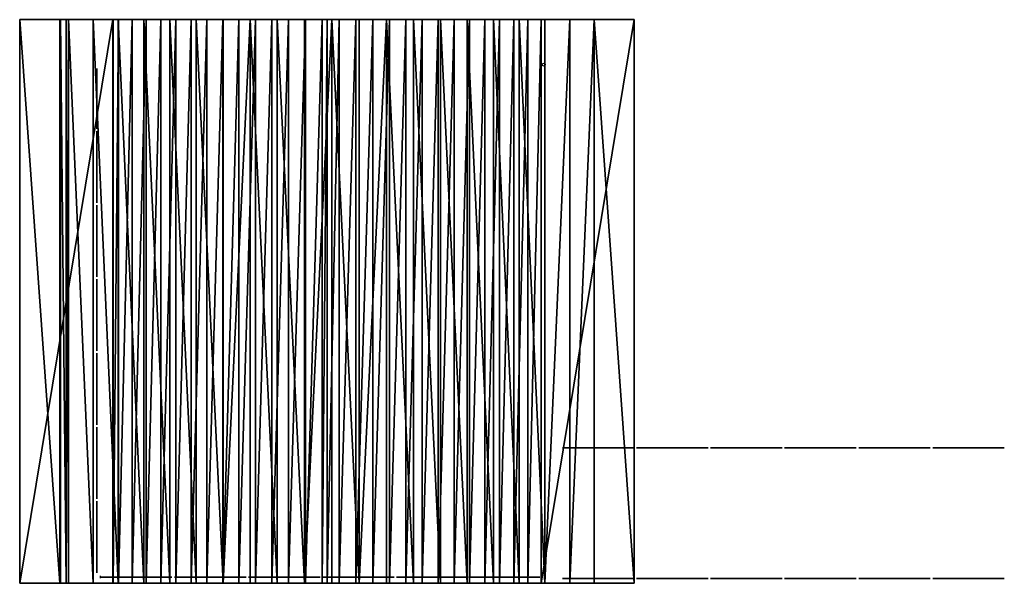
# Model space of a CAD drawing. Units: millimetres. Extents: x 46401.1 to 46476.9, y 82411.4 to 82473.8.
# Drawn here: x 46401.1 to 46421.1, y 82439.8 to 82451.2 of the extents above; entities that cross this region are included whole.
import ezdxf

# ---------------------------------------------------------------- set-up
doc = ezdxf.new("R2010")
doc.units = ezdxf.units.MM
doc.layers.get('0').update_dxf_attribs({"color": 255})
doc.layers.add('crystal', color=255, linetype='Continuous')
doc.layers.add('CUB', color=253, linetype='Continuous')

# ---------------------------------------------------------------- blocks, each defined once
blk = doc.blocks.new('Teulat')
for p, q in [((-35.035, 27.15, 2.1), (-33.475, 27.15, 2.1)), ((-34.36, 27.15, 2.4), (-35.035, 27.15, 2.231)), ((-35.035, 27.15, 2.1), (-35.035, 27.15, 2.231)), ((-35.035, 27.15, 2.231), (-35.035, 17.7, 2.231)), ((-35.035, 27.15, 2.1), (-35.035, 17.7, 2.1)), ((-34.36, 27.15, 2.4), (-34.36, 27.15, 2.897)), ((-34.36, 27.15, 2.897), (-34.36, 17.7, 2.897)), ((-34.36, 27.15, 2.4), (-34.36, 17.7, 2.4)), ((-34.35, 27.15, 2.902), (-34.35, 17.7, 2.902)), ((-34.256, 27.15, 2.955), (-34.256, 17.7, 2.955)), ((-34.217, 27.15, 2.977), (-34.217, 17.7, 2.977)), ((-33.806, 27.15, 3.179), (-33.806, 17.7, 3.179)), ((-33.47, 27.15, 2.102), (-33.475, 27.15, 2.1)), ((-33.475, 27.15, 2.1), (-33.475, 17.7, 2.1)), ((-33.47, 27.15, 2.102), (-33.47, 17.7, 2.102)), ((-33.385, 27.15, 3.361), (-33.385, 17.7, 3.361)), ((-33.378, 27.15, 2.176), (-33.378, 17.7, 2.176)), ((-33.149, 27.15, 2.342), (-33.149, 17.7, 2.342)), ((-32.956, 27.15, 3.523), (-32.956, 17.7, 3.523)), ((-32.913, 27.15, 2.496), (-32.913, 17.7, 2.496)), ((-32.669, 27.15, 2.639), (-32.669, 17.7, 2.639)), ((-32.519, 27.15, 3.663), (-32.519, 17.7, 3.663)), ((-32.418, 27.15, 2.769), (-32.418, 17.7, 2.769)), ((-32.161, 27.15, 2.887), (-32.161, 17.7, 2.887)), ((-32.076, 27.15, 3.781), (-32.076, 17.7, 3.781)), ((-31.899, 27.15, 2.993), (-31.899, 17.7, 2.993)), ((-31.632, 27.15, 3.085), (-31.632, 17.7, 3.085)), ((-31.628, 27.15, 3.878), (-31.628, 17.7, 3.878)), ((-31.361, 27.15, 3.164), (-31.361, 17.7, 3.164)), ((-31.175, 27.15, 3.952), (-31.175, 17.7, 3.952)), ((-31.086, 27.15, 3.23), (-31.086, 17.7, 3.23)), ((-30.808, 27.15, 3.282), (-30.808, 17.7, 3.282)), ((-30.72, 27.15, 4.004), (-30.72, 17.7, 4.004)), ((-30.528, 27.15, 3.32), (-30.528, 17.7, 3.32)), ((-30.262, 27.15, 4.034), (-30.262, 17.7, 4.034)), ((-30.247, 27.15, 3.345), (-30.247, 17.7, 3.345)), ((-29.965, 27.15, 3.356), (-29.965, 17.7, 3.356)), ((-29.804, 27.15, 4.041), (-29.804, 17.7, 4.041)), ((-29.682, 27.15, 3.353), (-29.682, 17.7, 3.353)), ((-29.4, 27.15, 3.336), (-29.4, 17.7, 3.336)), ((-29.346, 27.15, 4.026), (-29.346, 17.7, 4.026)), ((-29.119, 27.15, 3.305), (-29.119, 17.7, 3.305)), ((-28.889, 27.15, 3.988), (-28.889, 17.7, 3.988)), ((-28.84, 27.15, 3.261), (-28.84, 17.7, 3.261)), ((-28.564, 27.15, 3.203), (-28.564, 17.7, 3.203)), ((-28.434, 27.15, 3.928), (-28.434, 17.7, 3.928)), ((-28.29, 27.15, 3.131), (-28.29, 17.7, 3.131)), ((-28.021, 27.15, 3.046), (-28.021, 17.7, 3.046)), ((-27.983, 27.15, 3.846), (-27.983, 17.7, 3.846)), ((-27.756, 27.15, 2.948), (-27.756, 17.7, 2.948)), ((-27.537, 27.15, 3.742), (-27.537, 17.7, 3.742)), ((-27.496, 27.15, 2.837), (-27.496, 17.7, 2.837)), ((-27.242, 27.15, 2.714), (-27.242, 17.7, 2.714)), ((-27.096, 27.15, 3.615), (-27.096, 17.7, 3.615)), ((-26.994, 27.15, 2.578), (-26.994, 17.7, 2.578)), ((-26.753, 27.15, 2.43), (-26.753, 17.7, 2.43)), ((-26.662, 27.15, 3.468), (-26.662, 17.7, 3.468)), ((-26.52, 27.15, 2.271), (-26.52, 17.7, 2.271)), ((-26.295, 27.15, 2.1), (-24.735, 27.15, 2.1)), ((-26.295, 27.15, 2.1), (-26.295, 17.7, 2.1)), ((-26.235, 27.15, 3.299), (-26.235, 17.7, 3.299)), ((-25.818, 27.15, 3.11), (-25.818, 17.7, 3.11)), ((-25.41, 27.15, 2.4), (-24.735, 27.15, 2.231)), ((-25.41, 27.15, 2.4), (-25.41, 27.15, 2.9)), ((-25.41, 27.15, 2.4), (-25.41, 17.7, 2.4)), ((-25.41, 27.15, 2.9), (-25.41, 17.7, 2.9)), ((-24.735, 27.15, 2.1), (-24.735, 27.15, 2.231)), ((-24.735, 27.15, 2.1), (-24.735, 17.7, 2.1)), ((-24.735, 27.15, 2.231), (-24.735, 17.7, 2.231)), ((-34.36, 17.7, 2.4), (-35.035, 17.7, 2.231)), ((-35.035, 17.7, 2.1), (-35.035, 17.7, 2.231)), ((-35.035, 17.7, 2.1), (-33.475, 17.7, 2.1)), ((-34.36, 17.7, 2.4), (-34.36, 17.7, 2.897)), ((-33.47, 17.7, 2.102), (-33.475, 17.7, 2.1)), ((-26.295, 17.7, 2.1), (-24.735, 17.7, 2.1)), ((-25.41, 17.7, 2.4), (-24.735, 17.7, 2.231)), ((-25.41, 17.7, 2.4), (-25.41, 17.7, 2.9)), ((-24.735, 17.7, 2.1), (-24.735, 17.7, 2.231))]:
    blk.add_line(p, q)
at = {"extrusion": (0, 1, 0)}
for centre, radius, start, end in [((29.885, -5.3, 27.15), 9.342, 61.3687, 118.6227), ((29.885, -2.4, 27.15), 5.757, 51.4657, 128.5821), ((29.885, -5.3, 17.7), 9.342, 61.3687, 118.6227), ((29.885, -2.4, 17.7), 5.757, 51.4657, 128.5821)]:
    blk.add_arc(centre, radius, start, end, dxfattribs=at)
mesh = blk.add_polyface()
corners = [(-35.035, 27.15, 2.231), (-33.475, 27.15, 2.1), (-35.035, 27.15, 2.1), (-33.47, 27.15, 2.102), (-33.378, 27.15, 2.176), (-33.149, 27.15, 2.342), (-34.36, 27.15, 2.4), (-32.913, 27.15, 2.496), (-34.36, 27.15, 2.897), (-32.669, 27.15, 2.639), (-32.418, 27.15, 2.769), (-32.161, 27.15, 2.887), (-31.899, 27.15, 2.993), (-34.35, 27.15, 2.902), (-34.256, 27.15, 2.955), (-34.217, 27.15, 2.977), (-33.806, 27.15, 3.179), (-31.632, 27.15, 3.085), (-31.361, 27.15, 3.164), (-31.086, 27.15, 3.23), (-33.385, 27.15, 3.361), (-30.808, 27.15, 3.282), (-30.528, 27.15, 3.32), (-30.247, 27.15, 3.345), (-29.965, 27.15, 3.356), (-26.52, 27.15, 2.271), (-24.735, 27.15, 2.1), (-26.295, 27.15, 2.1), (-24.735, 27.15, 2.231), (-25.41, 27.15, 2.4), (-26.753, 27.15, 2.43), (-25.41, 27.15, 2.9), (-26.994, 27.15, 2.578), (-27.242, 27.15, 2.714), (-27.496, 27.15, 2.837), (-27.756, 27.15, 2.948), (-25.818, 27.15, 3.11), (-28.021, 27.15, 3.046), (-28.29, 27.15, 3.131), (-26.235, 27.15, 3.299), (-28.564, 27.15, 3.203), (-28.84, 27.15, 3.261), (-29.119, 27.15, 3.305), (-26.662, 27.15, 3.468), (-29.4, 27.15, 3.336), (-29.682, 27.15, 3.353), (-29.885, 27.15, 3.355), (-32.956, 27.15, 3.523), (-27.096, 27.15, 3.615), (-32.519, 27.15, 3.663), (-27.537, 27.15, 3.742), (-32.076, 27.15, 3.781), (-27.983, 27.15, 3.846), (-31.628, 27.15, 3.878), (-28.434, 27.15, 3.928), (-31.175, 27.15, 3.952), (-28.889, 27.15, 3.988), (-30.72, 27.15, 4.004), (-29.346, 27.15, 4.026), (-30.262, 27.15, 4.034), (-29.804, 27.15, 4.041)]
mesh.append_faces([[corners[k] for k in face] for face in [(0, 1, 2), (25, 26, 27), (58, 59, 60)]], dxfattribs={"vtx0": -1})
mesh.append_faces([[corners[k] for k in face] for face in [(1, 0, 3), (3, 0, 4), (4, 0, 5), (5, 6, 7), (7, 8, 9), (9, 8, 10), (10, 8, 11), (11, 8, 12), (12, 16, 17), (17, 16, 18), (18, 16, 19), (19, 20, 21), (21, 20, 22), (22, 20, 23), (23, 20, 24), (26, 25, 28), (28, 25, 29), (29, 30, 31), (31, 35, 36), (36, 38, 39), (39, 42, 43), (43, 47, 48), (48, 49, 50), (50, 51, 52), (52, 53, 54), (54, 55, 56), (56, 57, 58)]], dxfattribs={"vtx0": -1, "vtx1": -1})
mesh.append_faces([[corners[k] for k in face] for face in [(43, 24, 20)]], dxfattribs={"vtx0": -1, "vtx1": -1, "vtx2": -1})
mesh.append_faces([[corners[k] for k in face] for face in [(5, 0, 6), (7, 6, 8), (12, 8, 13), (12, 13, 14), (12, 14, 15), (12, 15, 16), (19, 16, 20), (29, 25, 30), (31, 30, 32), (31, 32, 33), (31, 33, 34), (31, 34, 35), (36, 35, 37), (36, 37, 38), (39, 38, 40), (39, 40, 41), (39, 41, 42), (43, 42, 44), (43, 44, 45), (43, 45, 46), (43, 46, 24), (43, 20, 47), (48, 47, 49), (50, 49, 51), (52, 51, 53), (54, 53, 55), (56, 55, 57), (58, 57, 59)]], dxfattribs={"vtx0": -1, "vtx2": -1})
mesh = blk.add_polyface()
corners = [(-34.36, 17.7, 2.4), (-35.035, 27.15, 2.231), (-35.035, 17.7, 2.231), (-34.36, 27.15, 2.4)]
mesh.append_faces([[corners[k] for k in face] for face in [(0, 1, 2), (1, 0, 3)]], dxfattribs={"vtx0": -1})
mesh = blk.add_polyface()
corners = [(-35.035, 17.7, 2.231), (-35.035, 27.15, 2.1), (-35.035, 17.7, 2.1), (-35.035, 27.15, 2.231)]
mesh.append_faces([[corners[k] for k in face] for face in [(0, 1, 2), (1, 0, 3)]], dxfattribs={"vtx0": -1})
mesh = blk.add_polyface()
corners = [(-33.475, 27.15, 2.1), (-35.035, 17.7, 2.1), (-35.035, 27.15, 2.1), (-33.475, 17.7, 2.1)]
mesh.append_faces([[corners[k] for k in face] for face in [(0, 1, 2), (1, 0, 3)]], dxfattribs={"vtx0": -1})
mesh = blk.add_polyface()
corners = [(-34.35, 17.7, 2.902), (-34.36, 27.15, 2.897), (-34.36, 17.7, 2.897), (-34.35, 27.15, 2.902)]
mesh.append_faces([[corners[k] for k in face] for face in [(0, 1, 2), (1, 0, 3)]], dxfattribs={"vtx0": -1})
mesh = blk.add_polyface()
corners = [(-34.36, 27.15, 2.897), (-34.36, 17.7, 2.4), (-34.36, 17.7, 2.897), (-34.36, 27.15, 2.4)]
mesh.append_faces([[corners[k] for k in face] for face in [(0, 1, 2), (1, 0, 3)]], dxfattribs={"vtx0": -1})
mesh = blk.add_polyface()
corners = [(-34.256, 17.7, 2.955), (-34.35, 27.15, 2.902), (-34.35, 17.7, 2.902), (-34.256, 27.15, 2.955)]
mesh.append_faces([[corners[k] for k in face] for face in [(0, 1, 2), (1, 0, 3)]], dxfattribs={"vtx0": -1})
mesh = blk.add_polyface()
corners = [(-34.217, 17.7, 2.977), (-34.256, 27.15, 2.955), (-34.256, 17.7, 2.955), (-34.217, 27.15, 2.977)]
mesh.append_faces([[corners[k] for k in face] for face in [(0, 1, 2), (1, 0, 3)]], dxfattribs={"vtx0": -1})
mesh = blk.add_polyface()
corners = [(-33.806, 17.7, 3.179), (-34.217, 27.15, 2.977), (-34.217, 17.7, 2.977), (-33.806, 27.15, 3.179)]
mesh.append_faces([[corners[k] for k in face] for face in [(0, 1, 2), (1, 0, 3)]], dxfattribs={"vtx0": -1})
mesh = blk.add_polyface()
corners = [(-33.385, 17.7, 3.361), (-33.806, 27.15, 3.179), (-33.806, 17.7, 3.179), (-33.385, 27.15, 3.361)]
mesh.append_faces([[corners[k] for k in face] for face in [(0, 1, 2), (1, 0, 3)]], dxfattribs={"vtx0": -1})
mesh = blk.add_polyface()
corners = [(-33.47, 27.15, 2.102), (-33.475, 17.7, 2.1), (-33.475, 27.15, 2.1), (-33.47, 17.7, 2.102)]
mesh.append_faces([[corners[k] for k in face] for face in [(0, 1, 2), (1, 0, 3)]], dxfattribs={"vtx0": -1})
mesh = blk.add_polyface()
corners = [(-33.378, 27.15, 2.176), (-33.47, 17.7, 2.102), (-33.47, 27.15, 2.102), (-33.378, 17.7, 2.176)]
mesh.append_faces([[corners[k] for k in face] for face in [(0, 1, 2), (1, 0, 3)]], dxfattribs={"vtx0": -1})
mesh = blk.add_polyface()
corners = [(-32.956, 17.7, 3.523), (-33.385, 27.15, 3.361), (-33.385, 17.7, 3.361), (-32.956, 27.15, 3.523)]
mesh.append_faces([[corners[k] for k in face] for face in [(0, 1, 2), (1, 0, 3)]], dxfattribs={"vtx0": -1})
mesh = blk.add_polyface()
corners = [(-33.149, 27.15, 2.342), (-33.378, 17.7, 2.176), (-33.378, 27.15, 2.176), (-33.149, 17.7, 2.342)]
mesh.append_faces([[corners[k] for k in face] for face in [(0, 1, 2), (1, 0, 3)]], dxfattribs={"vtx0": -1})
mesh = blk.add_polyface()
corners = [(-32.913, 27.15, 2.496), (-33.149, 17.7, 2.342), (-33.149, 27.15, 2.342), (-32.913, 17.7, 2.496)]
mesh.append_faces([[corners[k] for k in face] for face in [(0, 1, 2), (1, 0, 3)]], dxfattribs={"vtx0": -1})
mesh = blk.add_polyface()
corners = [(-32.519, 17.7, 3.663), (-32.956, 27.15, 3.523), (-32.956, 17.7, 3.523), (-32.519, 27.15, 3.663)]
mesh.append_faces([[corners[k] for k in face] for face in [(0, 1, 2), (1, 0, 3)]], dxfattribs={"vtx0": -1})
mesh = blk.add_polyface()
corners = [(-32.669, 27.15, 2.639), (-32.913, 17.7, 2.496), (-32.913, 27.15, 2.496), (-32.669, 17.7, 2.639)]
mesh.append_faces([[corners[k] for k in face] for face in [(0, 1, 2), (1, 0, 3)]], dxfattribs={"vtx0": -1})
mesh = blk.add_polyface()
corners = [(-32.418, 27.15, 2.769), (-32.669, 17.7, 2.639), (-32.669, 27.15, 2.639), (-32.418, 17.7, 2.769)]
mesh.append_faces([[corners[k] for k in face] for face in [(0, 1, 2), (1, 0, 3)]], dxfattribs={"vtx0": -1})
mesh = blk.add_polyface()
corners = [(-32.076, 17.7, 3.781), (-32.519, 27.15, 3.663), (-32.519, 17.7, 3.663), (-32.076, 27.15, 3.781)]
mesh.append_faces([[corners[k] for k in face] for face in [(0, 1, 2), (1, 0, 3)]], dxfattribs={"vtx0": -1})
mesh = blk.add_polyface()
corners = [(-32.161, 27.15, 2.887), (-32.418, 17.7, 2.769), (-32.418, 27.15, 2.769), (-32.161, 17.7, 2.887)]
mesh.append_faces([[corners[k] for k in face] for face in [(0, 1, 2), (1, 0, 3)]], dxfattribs={"vtx0": -1})
mesh = blk.add_polyface()
corners = [(-31.899, 27.15, 2.993), (-32.161, 17.7, 2.887), (-32.161, 27.15, 2.887), (-31.899, 17.7, 2.993)]
mesh.append_faces([[corners[k] for k in face] for face in [(0, 1, 2), (1, 0, 3)]], dxfattribs={"vtx0": -1})
mesh = blk.add_polyface()
corners = [(-31.628, 17.7, 3.878), (-32.076, 27.15, 3.781), (-32.076, 17.7, 3.781), (-31.628, 27.15, 3.878)]
mesh.append_faces([[corners[k] for k in face] for face in [(0, 1, 2), (1, 0, 3)]], dxfattribs={"vtx0": -1})
mesh = blk.add_polyface()
corners = [(-31.632, 27.15, 3.085), (-31.899, 17.7, 2.993), (-31.899, 27.15, 2.993), (-31.632, 17.7, 3.085)]
mesh.append_faces([[corners[k] for k in face] for face in [(0, 1, 2), (1, 0, 3)]], dxfattribs={"vtx0": -1})
mesh = blk.add_polyface()
corners = [(-31.361, 27.15, 3.164), (-31.632, 17.7, 3.085), (-31.632, 27.15, 3.085), (-31.361, 17.7, 3.164)]
mesh.append_faces([[corners[k] for k in face] for face in [(0, 1, 2), (1, 0, 3)]], dxfattribs={"vtx0": -1})
mesh = blk.add_polyface()
corners = [(-31.628, 17.7, 3.878), (-31.175, 27.15, 3.952), (-31.628, 27.15, 3.878), (-31.175, 17.7, 3.952)]
mesh.append_faces([[corners[k] for k in face] for face in [(0, 1, 2), (1, 0, 3)]], dxfattribs={"vtx0": -1})
mesh = blk.add_polyface()
corners = [(-31.086, 27.15, 3.23), (-31.361, 17.7, 3.164), (-31.361, 27.15, 3.164), (-31.086, 17.7, 3.23)]
mesh.append_faces([[corners[k] for k in face] for face in [(0, 1, 2), (1, 0, 3)]], dxfattribs={"vtx0": -1})
mesh = blk.add_polyface()
corners = [(-30.72, 17.7, 4.004), (-31.175, 27.15, 3.952), (-31.175, 17.7, 3.952), (-30.72, 27.15, 4.004)]
mesh.append_faces([[corners[k] for k in face] for face in [(0, 1, 2), (1, 0, 3)]], dxfattribs={"vtx0": -1})
mesh = blk.add_polyface()
corners = [(-30.808, 27.15, 3.282), (-31.086, 17.7, 3.23), (-31.086, 27.15, 3.23), (-30.808, 17.7, 3.282)]
mesh.append_faces([[corners[k] for k in face] for face in [(0, 1, 2), (1, 0, 3)]], dxfattribs={"vtx0": -1})
mesh = blk.add_polyface()
corners = [(-30.528, 27.15, 3.32), (-30.808, 17.7, 3.282), (-30.808, 27.15, 3.282), (-30.528, 17.7, 3.32)]
mesh.append_faces([[corners[k] for k in face] for face in [(0, 1, 2), (1, 0, 3)]], dxfattribs={"vtx0": -1})
mesh = blk.add_polyface()
corners = [(-30.262, 17.7, 4.034), (-30.72, 27.15, 4.004), (-30.72, 17.7, 4.004), (-30.262, 27.15, 4.034)]
mesh.append_faces([[corners[k] for k in face] for face in [(0, 1, 2), (1, 0, 3)]], dxfattribs={"vtx0": -1})
mesh = blk.add_polyface()
corners = [(-30.247, 27.15, 3.345), (-30.528, 17.7, 3.32), (-30.528, 27.15, 3.32), (-30.247, 17.7, 3.345)]
mesh.append_faces([[corners[k] for k in face] for face in [(0, 1, 2), (1, 0, 3)]], dxfattribs={"vtx0": -1})
mesh = blk.add_polyface()
corners = [(-30.262, 17.7, 4.034), (-29.804, 27.15, 4.041), (-30.262, 27.15, 4.034), (-29.804, 17.7, 4.041)]
mesh.append_faces([[corners[k] for k in face] for face in [(0, 1, 2), (1, 0, 3)]], dxfattribs={"vtx0": -1})
mesh = blk.add_polyface()
corners = [(-29.965, 27.15, 3.356), (-30.247, 17.7, 3.345), (-30.247, 27.15, 3.345), (-29.965, 17.7, 3.356)]
mesh.append_faces([[corners[k] for k in face] for face in [(0, 1, 2), (1, 0, 3)]], dxfattribs={"vtx0": -1})
mesh = blk.add_polyface()
corners = [(-29.885, 27.15, 3.355), (-29.965, 17.7, 3.356), (-29.965, 27.15, 3.356), (-29.885, 17.7, 3.355), (-29.682, 27.15, 3.353), (-29.682, 17.7, 3.353)]
mesh.append_faces([[corners[k] for k in face] for face in [(0, 1, 2), (3, 4, 5)]], dxfattribs={"vtx0": -1})
mesh.append_faces([[corners[k] for k in face] for face in [(1, 0, 3)]], dxfattribs={"vtx0": -1, "vtx1": -1})
mesh.append_faces([[corners[k] for k in face] for face in [(3, 0, 4)]], dxfattribs={"vtx0": -1, "vtx2": -1})
mesh = blk.add_polyface()
corners = [(-29.346, 17.7, 4.026), (-29.804, 27.15, 4.041), (-29.804, 17.7, 4.041), (-29.346, 27.15, 4.026)]
mesh.append_faces([[corners[k] for k in face] for face in [(0, 1, 2), (1, 0, 3)]], dxfattribs={"vtx0": -1})
mesh = blk.add_polyface()
corners = [(-29.4, 27.15, 3.336), (-29.682, 17.7, 3.353), (-29.682, 27.15, 3.353), (-29.4, 17.7, 3.336)]
mesh.append_faces([[corners[k] for k in face] for face in [(0, 1, 2), (1, 0, 3)]], dxfattribs={"vtx0": -1})
mesh = blk.add_polyface()
corners = [(-29.119, 27.15, 3.305), (-29.4, 17.7, 3.336), (-29.4, 27.15, 3.336), (-29.119, 17.7, 3.305)]
mesh.append_faces([[corners[k] for k in face] for face in [(0, 1, 2), (1, 0, 3)]], dxfattribs={"vtx0": -1})
mesh = blk.add_polyface()
corners = [(-29.346, 17.7, 4.026), (-28.889, 27.15, 3.988), (-29.346, 27.15, 4.026), (-28.889, 17.7, 3.988)]
mesh.append_faces([[corners[k] for k in face] for face in [(0, 1, 2), (1, 0, 3)]], dxfattribs={"vtx0": -1})
mesh = blk.add_polyface()
corners = [(-28.84, 27.15, 3.261), (-29.119, 17.7, 3.305), (-29.119, 27.15, 3.305), (-28.84, 17.7, 3.261)]
mesh.append_faces([[corners[k] for k in face] for face in [(0, 1, 2), (1, 0, 3)]], dxfattribs={"vtx0": -1})
mesh = blk.add_polyface()
corners = [(-28.434, 17.7, 3.928), (-28.889, 27.15, 3.988), (-28.889, 17.7, 3.988), (-28.434, 27.15, 3.928)]
mesh.append_faces([[corners[k] for k in face] for face in [(0, 1, 2), (1, 0, 3)]], dxfattribs={"vtx0": -1})
mesh = blk.add_polyface()
corners = [(-28.564, 27.15, 3.203), (-28.84, 17.7, 3.261), (-28.84, 27.15, 3.261), (-28.564, 17.7, 3.203)]
mesh.append_faces([[corners[k] for k in face] for face in [(0, 1, 2), (1, 0, 3)]], dxfattribs={"vtx0": -1})
mesh = blk.add_polyface()
corners = [(-28.29, 27.15, 3.131), (-28.564, 17.7, 3.203), (-28.564, 27.15, 3.203), (-28.29, 17.7, 3.131)]
mesh.append_faces([[corners[k] for k in face] for face in [(0, 1, 2), (1, 0, 3)]], dxfattribs={"vtx0": -1})
mesh = blk.add_polyface()
corners = [(-27.983, 17.7, 3.846), (-28.434, 27.15, 3.928), (-28.434, 17.7, 3.928), (-27.983, 27.15, 3.846)]
mesh.append_faces([[corners[k] for k in face] for face in [(0, 1, 2), (1, 0, 3)]], dxfattribs={"vtx0": -1})
mesh = blk.add_polyface()
corners = [(-28.021, 27.15, 3.046), (-28.29, 17.7, 3.131), (-28.29, 27.15, 3.131), (-28.021, 17.7, 3.046)]
mesh.append_faces([[corners[k] for k in face] for face in [(0, 1, 2), (1, 0, 3)]], dxfattribs={"vtx0": -1})
mesh = blk.add_polyface()
corners = [(-27.756, 27.15, 2.948), (-28.021, 17.7, 3.046), (-28.021, 27.15, 3.046), (-27.756, 17.7, 2.948)]
mesh.append_faces([[corners[k] for k in face] for face in [(0, 1, 2), (1, 0, 3)]], dxfattribs={"vtx0": -1})
mesh = blk.add_polyface()
corners = [(-27.537, 17.7, 3.742), (-27.983, 27.15, 3.846), (-27.983, 17.7, 3.846), (-27.537, 27.15, 3.742)]
mesh.append_faces([[corners[k] for k in face] for face in [(0, 1, 2), (1, 0, 3)]], dxfattribs={"vtx0": -1})
mesh = blk.add_polyface()
corners = [(-27.496, 27.15, 2.837), (-27.756, 17.7, 2.948), (-27.756, 27.15, 2.948), (-27.496, 17.7, 2.837)]
mesh.append_faces([[corners[k] for k in face] for face in [(0, 1, 2), (1, 0, 3)]], dxfattribs={"vtx0": -1})
mesh = blk.add_polyface()
corners = [(-27.096, 17.7, 3.615), (-27.537, 27.15, 3.742), (-27.537, 17.7, 3.742), (-27.096, 27.15, 3.615)]
mesh.append_faces([[corners[k] for k in face] for face in [(0, 1, 2), (1, 0, 3)]], dxfattribs={"vtx0": -1})
mesh = blk.add_polyface()
corners = [(-27.242, 27.15, 2.714), (-27.496, 17.7, 2.837), (-27.496, 27.15, 2.837), (-27.242, 17.7, 2.714)]
mesh.append_faces([[corners[k] for k in face] for face in [(0, 1, 2), (1, 0, 3)]], dxfattribs={"vtx0": -1})
mesh = blk.add_polyface()
corners = [(-26.994, 27.15, 2.578), (-27.242, 17.7, 2.714), (-27.242, 27.15, 2.714), (-26.994, 17.7, 2.578)]
mesh.append_faces([[corners[k] for k in face] for face in [(0, 1, 2), (1, 0, 3)]], dxfattribs={"vtx0": -1})
mesh = blk.add_polyface()
corners = [(-26.662, 17.7, 3.468), (-27.096, 27.15, 3.615), (-27.096, 17.7, 3.615), (-26.662, 27.15, 3.468)]
mesh.append_faces([[corners[k] for k in face] for face in [(0, 1, 2), (1, 0, 3)]], dxfattribs={"vtx0": -1})
mesh = blk.add_polyface()
corners = [(-26.753, 27.15, 2.43), (-26.994, 17.7, 2.578), (-26.994, 27.15, 2.578), (-26.753, 17.7, 2.43)]
mesh.append_faces([[corners[k] for k in face] for face in [(0, 1, 2), (1, 0, 3)]], dxfattribs={"vtx0": -1})
mesh = blk.add_polyface()
corners = [(-26.52, 27.15, 2.271), (-26.753, 17.7, 2.43), (-26.753, 27.15, 2.43), (-26.52, 17.7, 2.271)]
mesh.append_faces([[corners[k] for k in face] for face in [(0, 1, 2), (1, 0, 3)]], dxfattribs={"vtx0": -1})
mesh = blk.add_polyface()
corners = [(-26.235, 17.7, 3.299), (-26.662, 27.15, 3.468), (-26.662, 17.7, 3.468), (-26.235, 27.15, 3.299)]
mesh.append_faces([[corners[k] for k in face] for face in [(0, 1, 2), (1, 0, 3)]], dxfattribs={"vtx0": -1})
mesh = blk.add_polyface()
corners = [(-26.295, 27.15, 2.1), (-26.52, 17.7, 2.271), (-26.52, 27.15, 2.271), (-26.295, 17.7, 2.1)]
mesh.append_faces([[corners[k] for k in face] for face in [(0, 1, 2), (1, 0, 3)]], dxfattribs={"vtx0": -1})
mesh = blk.add_polyface()
corners = [(-24.735, 27.15, 2.1), (-26.295, 17.7, 2.1), (-26.295, 27.15, 2.1), (-24.735, 17.7, 2.1)]
mesh.append_faces([[corners[k] for k in face] for face in [(0, 1, 2), (1, 0, 3)]], dxfattribs={"vtx0": -1})
mesh = blk.add_polyface()
corners = [(-26.235, 17.7, 3.299), (-25.818, 27.15, 3.11), (-26.235, 27.15, 3.299), (-25.818, 17.7, 3.11)]
mesh.append_faces([[corners[k] for k in face] for face in [(0, 1, 2), (1, 0, 3)]], dxfattribs={"vtx0": -1})
mesh = blk.add_polyface()
corners = [(-25.818, 17.7, 3.11), (-25.41, 27.15, 2.9), (-25.818, 27.15, 3.11), (-25.41, 17.7, 2.9)]
mesh.append_faces([[corners[k] for k in face] for face in [(0, 1, 2), (1, 0, 3)]], dxfattribs={"vtx0": -1})
mesh = blk.add_polyface()
corners = [(-24.735, 17.7, 2.231), (-25.41, 27.15, 2.4), (-25.41, 17.7, 2.4), (-24.735, 27.15, 2.231)]
mesh.append_faces([[corners[k] for k in face] for face in [(0, 1, 2), (1, 0, 3)]], dxfattribs={"vtx0": -1})
mesh = blk.add_polyface()
corners = [(-25.41, 27.15, 2.4), (-25.41, 17.7, 2.9), (-25.41, 17.7, 2.4), (-25.41, 27.15, 2.9)]
mesh.append_faces([[corners[k] for k in face] for face in [(0, 1, 2), (1, 0, 3)]], dxfattribs={"vtx0": -1})
mesh = blk.add_polyface()
corners = [(-24.735, 27.15, 2.1), (-24.735, 17.7, 2.231), (-24.735, 17.7, 2.1), (-24.735, 27.15, 2.231)]
mesh.append_faces([[corners[k] for k in face] for face in [(0, 1, 2), (1, 0, 3)]], dxfattribs={"vtx0": -1})
mesh = blk.add_polyface()
corners = [(-24.735, 17.7, 2.231), (-26.295, 17.7, 2.1), (-24.735, 17.7, 2.1), (-26.52, 17.7, 2.271), (-25.41, 17.7, 2.4), (-26.753, 17.7, 2.43), (-25.41, 17.7, 2.9), (-26.994, 17.7, 2.578), (-27.242, 17.7, 2.714), (-27.496, 17.7, 2.837), (-27.756, 17.7, 2.948), (-25.818, 17.7, 3.11), (-28.021, 17.7, 3.046), (-28.29, 17.7, 3.131), (-26.235, 17.7, 3.299), (-28.564, 17.7, 3.203), (-28.84, 17.7, 3.261), (-29.119, 17.7, 3.305), (-26.662, 17.7, 3.468), (-29.4, 17.7, 3.336), (-29.682, 17.7, 3.353), (-29.885, 17.7, 3.355), (-29.965, 17.7, 3.356), (-33.385, 17.7, 3.361), (-32.956, 17.7, 3.523), (-27.096, 17.7, 3.615), (-32.519, 17.7, 3.663), (-27.537, 17.7, 3.742), (-32.076, 17.7, 3.781), (-27.983, 17.7, 3.846), (-31.628, 17.7, 3.878), (-28.434, 17.7, 3.928), (-31.175, 17.7, 3.952), (-28.889, 17.7, 3.988), (-30.72, 17.7, 4.004), (-29.346, 17.7, 4.026), (-30.262, 17.7, 4.034), (-29.804, 17.7, 4.041), (-33.47, 17.7, 2.102), (-35.035, 17.7, 2.1), (-33.475, 17.7, 2.1), (-35.035, 17.7, 2.231), (-33.378, 17.7, 2.176), (-33.149, 17.7, 2.342), (-34.36, 17.7, 2.4), (-32.913, 17.7, 2.496), (-34.36, 17.7, 2.897), (-32.669, 17.7, 2.639), (-32.418, 17.7, 2.769), (-32.161, 17.7, 2.887), (-31.899, 17.7, 2.993), (-34.35, 17.7, 2.902), (-34.256, 17.7, 2.955), (-34.217, 17.7, 2.977), (-33.806, 17.7, 3.179), (-31.632, 17.7, 3.085), (-31.361, 17.7, 3.164), (-31.086, 17.7, 3.23), (-30.808, 17.7, 3.282), (-30.528, 17.7, 3.32), (-30.247, 17.7, 3.345)]
mesh.append_faces([[corners[k] for k in face] for face in [(0, 1, 2), (36, 35, 37), (38, 39, 40)]], dxfattribs={"vtx0": -1})
mesh.append_faces([[corners[k] for k in face] for face in [(1, 0, 3), (3, 4, 5), (5, 6, 7), (7, 6, 8), (8, 6, 9), (9, 6, 10), (10, 11, 12), (12, 11, 13), (13, 14, 15), (15, 14, 16), (16, 14, 17), (17, 18, 19), (19, 18, 20), (20, 18, 21), (21, 18, 22), (23, 18, 24), (24, 25, 26), (26, 27, 28), (28, 29, 30), (30, 31, 32), (32, 33, 34), (34, 35, 36), (39, 38, 41), (41, 43, 44), (44, 45, 46), (46, 50, 51), (51, 50, 52), (52, 50, 53), (53, 50, 54), (54, 57, 23)]], dxfattribs={"vtx0": -1, "vtx1": -1})
mesh.append_faces([[corners[k] for k in face] for face in [(22, 18, 23)]], dxfattribs={"vtx0": -1, "vtx1": -1, "vtx2": -1})
mesh.append_faces([[corners[k] for k in face] for face in [(3, 0, 4), (5, 4, 6), (10, 6, 11), (13, 11, 14), (17, 14, 18), (24, 18, 25), (26, 25, 27), (28, 27, 29), (30, 29, 31), (32, 31, 33), (34, 33, 35), (41, 38, 42), (41, 42, 43), (44, 43, 45), (46, 45, 47), (46, 47, 48), (46, 48, 49), (46, 49, 50), (54, 50, 55), (54, 55, 56), (54, 56, 57), (23, 57, 58), (23, 58, 59), (23, 59, 60), (23, 60, 22)]], dxfattribs={"vtx0": -1, "vtx2": -1})

msp = doc.modelspace()

# ---------------------------------------------------------------- linework, layer by layer
at = {"elevation": 3}
msp.add_lwpolyline([(46402.741, 82439.884), (46402.741, 82439.934)], dxfattribs=at)
at = {"layer": 'crystal', "color": 4}
for points in [[(46402.666, 82450.214, 0.05), (46402.666, 82448.994, 0.05), (46402.666, 82448.994, 2.95), (46402.666, 82450.214, 2.95)], [(46402.666, 82448.944, 0.05), (46402.666, 82447.494, 0.05), (46402.666, 82447.494, 2.95), (46402.666, 82448.944, 2.95)], [(46402.666, 82447.444, 0.05), (46402.666, 82445.994, 0.05), (46402.666, 82445.994, 2.95), (46402.666, 82447.444, 2.95)], [(46402.666, 82445.944, 0.05), (46402.666, 82444.494, 0.05), (46402.666, 82444.494, 2.95), (46402.666, 82445.944, 2.95)], [(46402.666, 82444.444, 0.05), (46402.666, 82442.994, 0.05), (46402.666, 82442.994, 2.95), (46402.666, 82444.444, 2.95)], [(46402.666, 82442.944, 0.05), (46402.666, 82441.494, 0.05), (46402.666, 82441.494, 2.95), (46402.666, 82442.944, 2.95)], [(46412.101, 82442.529, 0.05), (46413.551, 82442.529, 0.05), (46413.551, 82442.529, 2.95), (46412.101, 82442.529, 2.95)], [(46413.601, 82442.529, 0.05), (46415.051, 82442.529, 0.05), (46415.051, 82442.529, 2.95), (46413.601, 82442.529, 2.95)], [(46415.101, 82442.529, 0.05), (46416.551, 82442.529, 0.05), (46416.551, 82442.529, 2.95), (46415.101, 82442.529, 2.95)], [(46416.601, 82442.529, 0.05), (46418.051, 82442.529, 0.05), (46418.051, 82442.529, 2.95), (46416.601, 82442.529, 2.95)], [(46418.101, 82442.529, 0.05), (46419.551, 82442.529, 0.05), (46419.551, 82442.529, 2.95), (46418.101, 82442.529, 2.95)], [(46419.601, 82442.529, 0.05), (46421.051, 82442.529, 0.05), (46421.051, 82442.529, 2.95), (46419.601, 82442.529, 2.95)], [(46402.666, 82441.444, 0.05), (46402.666, 82439.994, 0.05), (46402.666, 82439.994, 2.95), (46402.666, 82441.444, 2.95)], [(46402.741, 82439.909, 0.05), (46404.191, 82439.909, 0.05), (46404.191, 82439.909, 2.95), (46402.741, 82439.909, 2.95)], [(46404.241, 82439.909, 0.05), (46405.691, 82439.909, 0.05), (46405.691, 82439.909, 2.95), (46404.241, 82439.909, 2.95)], [(46405.741, 82439.909, 0.05), (46407.191, 82439.909, 0.05), (46407.191, 82439.909, 2.95), (46405.741, 82439.909, 2.95)], [(46407.241, 82439.909, 0.05), (46408.691, 82439.909, 0.05), (46408.691, 82439.909, 2.95), (46407.241, 82439.909, 2.95)], [(46408.741, 82439.909, 0.05), (46410.191, 82439.909, 0.05), (46410.191, 82439.909, 2.95), (46408.741, 82439.909, 2.95)], [(46410.241, 82439.909, 0.05), (46411.641, 82439.909, 0.05), (46411.641, 82439.909, 2.95), (46410.241, 82439.909, 2.95)], [(46412.101, 82439.879, 0.05), (46413.551, 82439.879, 0.05), (46413.551, 82439.879, 2.95), (46412.101, 82439.879, 2.95)], [(46413.601, 82439.879, 0.05), (46415.051, 82439.879, 0.05), (46415.051, 82439.879, 2.95), (46413.601, 82439.879, 2.95)], [(46415.101, 82439.879, 0.05), (46416.551, 82439.879, 0.05), (46416.551, 82439.879, 2.95), (46415.101, 82439.879, 2.95)], [(46416.601, 82439.879, 0.05), (46418.051, 82439.879, 0.05), (46418.051, 82439.879, 2.95), (46416.601, 82439.879, 2.95)], [(46418.101, 82439.879, 0.05), (46419.551, 82439.879, 0.05), (46419.551, 82439.879, 2.95), (46418.101, 82439.879, 2.95)], [(46419.601, 82439.879, 0.05), (46421.051, 82439.879, 0.05), (46421.051, 82439.879, 2.95), (46419.601, 82439.879, 2.95)]]:
    msp.add_3dface(points, dxfattribs=at)
at = {"layer": 'CUB'}
msp.add_circle((46411.721, 82450.294), 0.03, dxfattribs=at)

# ---------------------------------------------------------------- block references
at = {"layer": 'CUB', "ltscale": 0.2, "xscale": 1.208683407382025, "yscale": 1.208683407382025, "zscale": 1.208683407382025}
msp.add_blockref('Teulat', (46443.453, 82418.388, 0.462), dxfattribs=at)

doc.saveas('drawing.dxf')
